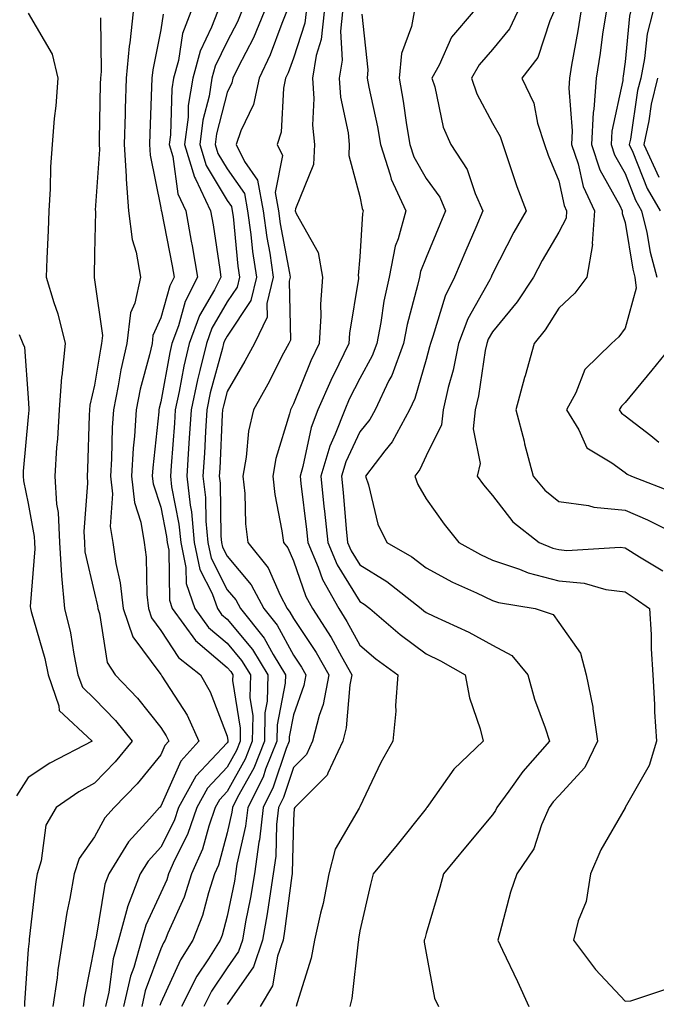
# Model space of a CAD drawing. Units: inches. Extents: x 1029203 to 1031843, y 7234538 to 7237178.
# Drawn here: x 1029787 to 1029883, y 7236042 to 7236191 of the extents above; entities that cross this region are included whole.
import ezdxf

# ---------------------------------------------------------------- set-up
doc = ezdxf.new("R2010")
doc.units = ezdxf.units.IN
doc.header["$MEASUREMENT"] = 0
doc.layers.add('Contour_10297234', color=7, linetype='Continuous', true_color=0x507de9)

msp = doc.modelspace()

# ---------------------------------------------------------------- linework, layer by layer
at = {"layer": 'Contour_10297234'}
for points in [[(1029882.97, 7236197, 2996), (1029882.5, 7236196.37, 2996), (1029878.89, 7236191.92, 2996), (1029878.71, 7236191.26, 2996), (1029878.05, 7236184.38, 2996), (1029877.78, 7236182.2, 2996), (1029877.72, 7236181.92, 2996), (1029877.7, 7236181.57, 2996), (1029876.06, 7236173.91, 2996), (1029875.94, 7236171.92, 2996), (1029876.47, 7236170.34, 2996), (1029878.05, 7236167.53, 2996), (1029879.63, 7236163.5, 2996), (1029880.55, 7236161.92, 2996), (1029881.33, 7236158.64, 2996), (1029881.82, 7236155.69, 2996), (1029882.87, 7236151.92, 2996)], [(1029884.85, 7236195.12, 2997), (1029882.25, 7236191.92, 2997), (1029881.37, 7236188.6, 2997), (1029881, 7236184.88, 2997), (1029880.41, 7236181.92, 2997), (1029879.92, 7236180.04, 2997), (1029878.85, 7236172.72, 2997), (1029878.67, 7236171.92, 2997), (1029879.22, 7236170.75, 2997), (1029881.39, 7236165.25, 2997), (1029883.34, 7236161.92, 2997)], [(1029803.87, 7236191.92, 2979), (1029803.36, 7236187.22, 2979), (1029803.25, 7236186.71, 2979), (1029802.82, 7236181.92, 2979), (1029802.68, 7236177.28, 2979), (1029802.68, 7236176.55, 2979), (1029802.54, 7236171.92, 2979), (1029802.82, 7236167.14, 2979), (1029802.8, 7236166.66, 2979), (1029803.15, 7236161.92, 2979), (1029803.71, 7236157.57, 2979), (1029804.32, 7236155.65, 2979), (1029804.98, 7236151.92, 2979), (1029804.12, 7236147.99, 2979), (1029803.46, 7236146.51, 2979), (1029802.91, 7236141.92, 2979), (1029802.01, 7236137.95, 2979), (1029801.62, 7236135.5, 2979), (1029800.9, 7236131.92, 2979), (1029800.73, 7236129.24, 2979), (1029800.63, 7236124.5, 2979), (1029800.47, 7236121.92, 2979), (1029800.76, 7236119.21, 2979), (1029800.43, 7236114.3, 2979), (1029800.82, 7236111.92, 2979), (1029801.25, 7236108.71, 2979), (1029801.92, 7236105.79, 2979), (1029802.35, 7236101.92, 2979), (1029803.83, 7236097.69, 2979), (1029808.05, 7236092, 2979), (1029808.09, 7236091.95, 2979), (1029808.11, 7236091.92, 2979), (1029808.21, 7236091.76, 2979), (1029812, 7236085.87, 2979), (1029813.77, 7236081.92, 2979), (1029811.06, 7236078.92, 2979), (1029808.05, 7236072.12, 2979), (1029807.95, 7236072.01, 2979), (1029807.87, 7236071.92, 2979), (1029806.33, 7236070.21, 2979), (1029803.19, 7236066.77, 2979), (1029800.2, 7236061.92, 2979), (1029799.59, 7236060.37, 2979), (1029798.23, 7236052.09, 2979), (1029798.17, 7236051.92, 2979), (1029798.15, 7236051.82, 2979), (1029798.05, 7236051.1, 2979), (1029796.53, 7236043.45, 2979), (1029796.31, 7236041.92, 2979)], [(1029812.58, 7236191.92, 2981), (1029811.33, 7236188.64, 2981), (1029810.69, 7236184.55, 2981), (1029809.94, 7236181.92, 2981), (1029809.69, 7236180.28, 2981), (1029809.5, 7236173.37, 2981), (1029809.32, 7236171.92, 2981), (1029809.85, 7236170.12, 2981), (1029810.61, 7236164.48, 2981), (1029811.84, 7236161.92, 2981), (1029812.64, 7236157.33, 2981), (1029812.78, 7236156.65, 2981), (1029813.58, 7236151.92, 2981), (1029811.72, 7236148.25, 2981), (1029810.73, 7236144.59, 2981), (1029809.73, 7236141.92, 2981), (1029809.42, 7236140.56, 2981), (1029808.05, 7236133.13, 2981), (1029807.8, 7236132.17, 2981), (1029807.74, 7236131.92, 2981), (1029807.72, 7236131.59, 2981), (1029806.82, 7236123.14, 2981), (1029806.76, 7236121.92, 2981), (1029806.88, 7236120.75, 2981), (1029808.05, 7236117.2, 2981), (1029808.91, 7236112.78, 2981), (1029809.01, 7236111.92, 2981), (1029809.24, 7236110.73, 2981), (1029809.34, 7236103.2, 2981), (1029809.77, 7236101.92, 2981), (1029813.25, 7236097.12, 2981), (1029818.05, 7236093.07, 2981), (1029818.58, 7236092.45, 2981), (1029818.89, 7236091.92, 2981), (1029818.87, 7236091.1, 2981), (1029820.02, 7236083.9, 2981), (1029820, 7236081.92, 2981), (1029819.44, 7236080.52, 2981), (1029818.05, 7236078.03, 2981), (1029815.1, 7236074.87, 2981), (1029813.48, 7236071.92, 2981), (1029812.07, 7236067.89, 2981), (1029810.12, 7236064, 2981), (1029809.22, 7236061.92, 2981), (1029808.93, 7236061.04, 2981), (1029808.05, 7236059.06, 2981), (1029805.76, 7236054.21, 2981), (1029805.12, 7236051.92, 2981), (1029803.95, 7236047.82, 2981), (1029803.46, 7236046.51, 2981), (1029802.44, 7236041.92, 2981)], [(1029816.6, 7236191.92, 2982), (1029815.71, 7236189.58, 2982), (1029813.99, 7236185.99, 2982), (1029812.85, 7236181.92, 2982), (1029812.19, 7236177.77, 2982), (1029812.15, 7236176.02, 2982), (1029811.62, 7236171.92, 2982), (1029813.11, 7236166.97, 2982), (1029813.25, 7236166.72, 2982), (1029815.55, 7236161.92, 2982), (1029815.92, 7236159.79, 2982), (1029816.92, 7236153.06, 2982), (1029817.09, 7236151.92, 2982), (1029816.14, 7236150.01, 2982), (1029813.87, 7236146.1, 2982), (1029812.33, 7236141.92, 2982), (1029811.51, 7236138.46, 2982), (1029810.82, 7236134.68, 2982), (1029810.22, 7236131.92, 2982), (1029810.1, 7236129.88, 2982), (1029809.59, 7236123.46, 2982), (1029809.5, 7236121.92, 2982), (1029809.67, 7236120.29, 2982), (1029810.78, 7236114.65, 2982), (1029811.04, 7236111.92, 2982), (1029811.84, 7236108.14, 2982), (1029811.86, 7236105.73, 2982), (1029813.17, 7236101.92, 2982), (1029815.22, 7236099.09, 2982), (1029818.05, 7236096.71, 2982), (1029820.22, 7236094.1, 2982), (1029821.55, 7236091.92, 2982), (1029821.47, 7236088.5, 2982), (1029821.9, 7236085.78, 2982), (1029821.84, 7236081.92, 2982), (1029820.76, 7236079.21, 2982), (1029818.05, 7236074.35, 2982), (1029816.88, 7236073.09, 2982), (1029816.23, 7236071.92, 2982), (1029815.26, 7236069.13, 2982), (1029814.32, 7236065.66, 2982), (1029812.68, 7236061.92, 2982), (1029811.55, 7236058.42, 2982), (1029809.12, 7236052.99, 2982), (1029808.71, 7236051.92, 2982), (1029808.46, 7236051.52, 2982), (1029808.05, 7236050.62, 2982), (1029805.69, 7236044.28, 2982), (1029805.16, 7236041.92, 2982)], [(1029820.22, 7236191.92, 2983), (1029819.59, 7236190.38, 2983), (1029818.05, 7236187.44, 2983), (1029816.25, 7236183.71, 2983), (1029815.76, 7236181.92, 2983), (1029815.34, 7236179.2, 2983), (1029814.4, 7236175.57, 2983), (1029813.93, 7236171.92, 2983), (1029814.89, 7236168.76, 2983), (1029818.05, 7236163.46, 2983), (1029818.69, 7236162.56, 2983), (1029818.81, 7236161.92, 2983), (1029818.93, 7236161.04, 2983), (1029819.67, 7236153.54, 2983), (1029819.91, 7236151.92, 2983), (1029819.55, 7236150.42, 2983), (1029818.05, 7236148.16, 2983), (1029815.76, 7236144.21, 2983), (1029814.91, 7236141.92, 2983), (1029813.95, 7236137.81, 2983), (1029813.56, 7236136.4, 2983), (1029812.6, 7236131.92, 2983), (1029812.33, 7236127.63, 2983), (1029812.21, 7236126.08, 2983), (1029811.96, 7236121.92, 2983), (1029812.46, 7236117.52, 2983), (1029812.66, 7236116.52, 2983), (1029813.09, 7236111.92, 2983), (1029813.95, 7236107.82, 2983), (1029815.8, 7236104.18, 2983), (1029816.57, 7236101.92, 2983), (1029817.19, 7236101.06, 2983), (1029818.05, 7236100.34, 2983), (1029821.88, 7236095.75, 2983), (1029824.18, 7236091.92, 2983), (1029824.1, 7236087.97, 2983), (1029823.75, 7236086.22, 2983), (1029823.69, 7236081.92, 2983), (1029822.07, 7236077.89, 2983), (1029819.63, 7236073.49, 2983), (1029818.83, 7236071.92, 2983), (1029818.75, 7236071.22, 2983), (1029818.05, 7236068.12, 2983), (1029816.72, 7236063.26, 2983), (1029816.14, 7236061.92, 2983), (1029815.22, 7236059.09, 2983), (1029814.32, 7236055.66, 2983), (1029812.85, 7236051.92, 2983), (1029811, 7236048.97, 2983), (1029808.05, 7236042.46, 2983), (1029807.91, 7236042.07, 2983)], [(1029823.62, 7236191.92, 2984), (1029822, 7236187.97, 2984), (1029819.69, 7236183.56, 2984), (1029818.89, 7236181.92, 2984), (1029818.75, 7236181.23, 2984), (1029818.05, 7236179.77, 2984), (1029816.45, 7236173.51, 2984), (1029816.25, 7236171.92, 2984), (1029816.66, 7236170.53, 2984), (1029818.05, 7236168.22, 2984), (1029820.67, 7236164.54, 2984), (1029821.14, 7236161.92, 2984), (1029821.62, 7236158.35, 2984), (1029821.88, 7236155.75, 2984), (1029822.46, 7236151.92, 2984), (1029821.6, 7236148.37, 2984), (1029818.05, 7236143.01, 2984), (1029817.64, 7236142.32, 2984), (1029817.5, 7236141.92, 2984), (1029817.33, 7236141.2, 2984), (1029815.51, 7236134.45, 2984), (1029814.96, 7236131.92, 2984), (1029814.77, 7236128.64, 2984), (1029814.63, 7236125.35, 2984), (1029814.4, 7236121.92, 2984), (1029814.79, 7236118.66, 2984), (1029814.83, 7236115.13, 2984), (1029815.14, 7236111.92, 2984), (1029815.65, 7236109.52, 2984), (1029818.05, 7236104.77, 2984), (1029819.36, 7236103.23, 2984), (1029820.04, 7236101.92, 2984), (1029823.62, 7236097.49, 2984), (1029824.98, 7236094.99, 2984), (1029826.84, 7236091.92, 2984), (1029826.8, 7236090.68, 2984), (1029825.57, 7236084.39, 2984), (1029825.53, 7236081.92, 2984), (1029823.85, 7236077.73, 2984), (1029823.46, 7236076.51, 2984), (1029821.16, 7236071.92, 2984), (1029820.82, 7236069.14, 2984), (1029819.51, 7236063.39, 2984), (1029819.32, 7236061.92, 2984), (1029819.14, 7236060.83, 2984), (1029818.05, 7236055.53, 2984), (1029817.29, 7236052.67, 2984), (1029817, 7236051.92, 2984), (1029815.24, 7236049.11, 2984), (1029813.48, 7236046.48, 2984), (1029811.17, 7236041.92, 2984)], [(1029827.01, 7236191.92, 2985), (1029826.29, 7236190.17, 2985), (1029824.55, 7236185.41, 2985), (1029822.87, 7236181.92, 2985), (1029822.01, 7236177.95, 2985), (1029820.12, 7236173.99, 2985), (1029819.42, 7236171.92, 2985), (1029820.65, 7236169.32, 2985), (1029822.64, 7236166.51, 2985), (1029823.46, 7236161.92, 2985), (1029824.01, 7236157.89, 2985), (1029824.48, 7236155.5, 2985), (1029825, 7236151.92, 2985), (1029824.05, 7236147.92, 2985), (1029824.09, 7236145.88, 2985), (1029822.15, 7236141.92, 2985), (1029820.73, 7236139.24, 2985), (1029818.05, 7236134.64, 2985), (1029817.48, 7236132.5, 2985), (1029817.35, 7236131.92, 2985), (1029817.31, 7236131.18, 2985), (1029816.94, 7236123.03, 2985), (1029816.86, 7236121.92, 2985), (1029817, 7236120.86, 2985), (1029817.09, 7236112.87, 2985), (1029817.19, 7236111.92, 2985), (1029817.35, 7236111.21, 2985), (1029818.05, 7236109.81, 2985), (1029821.66, 7236105.53, 2985), (1029823.58, 7236101.92, 2985), (1029825.57, 7236099.44, 2985), (1029828.05, 7236094.91, 2985), (1029829.24, 7236093.12, 2985), (1029829.92, 7236091.92, 2985), (1029829.61, 7236090.35, 2985), (1029828.05, 7236085.92, 2985), (1029827.39, 7236082.57, 2985), (1029827.39, 7236081.92, 2985), (1029826.94, 7236080.81, 2985), (1029825, 7236074.98, 2985), (1029823.46, 7236071.92, 2985), (1029822.91, 7236067.06, 2985), (1029822.84, 7236066.7, 2985), (1029822.15, 7236061.92, 2985), (1029821.59, 7236058.38, 2985), (1029820.82, 7236054.69, 2985), (1029820.34, 7236051.92, 2985), (1029819.75, 7236050.21, 2985), (1029818.05, 7236047.77, 2985), (1029815.71, 7236044.26, 2985), (1029814.51, 7236041.92, 2985)], [(1029829.96, 7236191.92, 2986), (1029829.77, 7236190.2, 2986), (1029828.05, 7236184.91, 2986), (1029827.25, 7236182.72, 2986), (1029826.86, 7236181.92, 2986), (1029826.55, 7236180.41, 2986), (1029826.21, 7236173.76, 2986), (1029825.59, 7236171.92, 2986), (1029826.39, 7236170.25, 2986), (1029825.3, 7236164.67, 2986), (1029825.78, 7236161.92, 2986), (1029826.06, 7236159.93, 2986), (1029827.46, 7236152.5, 2986), (1029827.56, 7236151.92, 2986), (1029827.41, 7236151.28, 2986), (1029827.58, 7236142.39, 2986), (1029827.35, 7236141.92, 2986), (1029826.55, 7236140.43, 2986), (1029824.18, 7236135.79, 2986), (1029822, 7236131.92, 2986), (1029821.29, 7236128.69, 2986), (1029820.92, 7236124.78, 2986), (1029820.41, 7236121.92, 2986), (1029820.69, 7236119.29, 2986), (1029820.82, 7236114.69, 2986), (1029821.16, 7236111.92, 2986), (1029824.24, 7236108.1, 2986), (1029826.04, 7236103.94, 2986), (1029827.09, 7236101.92, 2986), (1029827.52, 7236101.39, 2986), (1029828.05, 7236100.43, 2986), (1029831.45, 7236095.33, 2986), (1029833.38, 7236091.92, 2986), (1029832.52, 7236087.45, 2986), (1029831.94, 7236085.81, 2986), (1029830.94, 7236081.92, 2986), (1029830.02, 7236079.95, 2986), (1029828.05, 7236077.98, 2986), (1029826.53, 7236073.43, 2986), (1029825.78, 7236071.92, 2986), (1029825.49, 7236069.35, 2986), (1029825.37, 7236064.6, 2986), (1029825, 7236061.92, 2986), (1029824.42, 7236058.28, 2986), (1029824.09, 7236055.88, 2986), (1029823.4, 7236051.92, 2986), (1029822.03, 7236047.93, 2986), (1029818.05, 7236042.22, 2986)], [(1029832.7, 7236191.92, 2987), (1029832.23, 7236187.73, 2987), (1029831.45, 7236185.32, 2987), (1029830.9, 7236181.92, 2987), (1029831.12, 7236178.84, 2987), (1029830.94, 7236174.81, 2987), (1029831.21, 7236171.92, 2987), (1029831.06, 7236168.9, 2987), (1029828.36, 7236162.22, 2987), (1029828.32, 7236161.92, 2987), (1029828.48, 7236161.5, 2987), (1029831.76, 7236155.63, 2987), (1029832.42, 7236151.92, 2987), (1029832.13, 7236147.84, 2987), (1029832.17, 7236146.05, 2987), (1029831.94, 7236141.92, 2987), (1029830.67, 7236139.3, 2987), (1029828.05, 7236132.81, 2987), (1029827.76, 7236132.22, 2987), (1029827.58, 7236131.92, 2987), (1029827.44, 7236131.31, 2987), (1029825.41, 7236124.55, 2987), (1029824.94, 7236121.92, 2987), (1029825.24, 7236119.12, 2987), (1029826.31, 7236113.67, 2987), (1029826.53, 7236111.92, 2987), (1029827.21, 7236111.07, 2987), (1029828.05, 7236109.11, 2987), (1029829.91, 7236103.77, 2987), (1029830.92, 7236101.92, 2987), (1029833.71, 7236097.59, 2987), (1029835.28, 7236094.69, 2987), (1029836.84, 7236091.92, 2987), (1029836.57, 7236090.43, 2987), (1029836, 7236083.96, 2987), (1029835.49, 7236081.92, 2987), (1029833.25, 7236077.11, 2987), (1029833.15, 7236076.81, 2987), (1029828.23, 7236071.92, 2987), (1029828.17, 7236071.8, 2987), (1029828.05, 7236070.02, 2987), (1029827.87, 7236062.11, 2987), (1029827.84, 7236061.92, 2987), (1029827.8, 7236061.67, 2987), (1029826.7, 7236053.27, 2987), (1029826.47, 7236051.92, 2987), (1029825.65, 7236049.52, 2987), (1029824.91, 7236045.06, 2987), (1029823.05, 7236041.92, 2987)], [(1029835.45, 7236191.92, 2988), (1029835.12, 7236188.99, 2988), (1029835.37, 7236184.6, 2988), (1029834.94, 7236181.92, 2988), (1029835.16, 7236179.02, 2988), (1029836.31, 7236173.66, 2988), (1029836.47, 7236171.92, 2988), (1029836.39, 7236170.26, 2988), (1029838.05, 7236164.06, 2988), (1029838.4, 7236162.27, 2988), (1029838.58, 7236161.92, 2988), (1029838.46, 7236161.51, 2988), (1029838.05, 7236154.99, 2988), (1029837.82, 7236152.15, 2988), (1029837.85, 7236151.92, 2988), (1029837.84, 7236151.71, 2988), (1029836.51, 7236143.46, 2988), (1029836.41, 7236141.92, 2988), (1029834.91, 7236138.78, 2988), (1029833.66, 7236136.31, 2988), (1029831.74, 7236131.92, 2988), (1029830.71, 7236129.25, 2988), (1029829.48, 7236123.35, 2988), (1029829.05, 7236121.92, 2988), (1029829.16, 7236120.81, 2988), (1029830, 7236113.87, 2988), (1029830.2, 7236111.92, 2988), (1029831.78, 7236108.19, 2988), (1029832.44, 7236106.3, 2988), (1029834.87, 7236101.92, 2988), (1029836.12, 7236099.99, 2988), (1029838.05, 7236096.39, 2988), (1029840.49, 7236094.36, 2988), (1029843.77, 7236091.92, 2988), (1029843.44, 7236087.31, 2988), (1029843.48, 7236086.48, 2988), (1029843.05, 7236081.92, 2988), (1029841.23, 7236078.74, 2988), (1029838.05, 7236072.02, 2988), (1029838.03, 7236071.94, 2988), (1029838.01, 7236071.92, 2988), (1029837.97, 7236071.84, 2988), (1029834.34, 7236065.63, 2988), (1029833.38, 7236061.92, 2988), (1029832.52, 7236057.45, 2988), (1029832.13, 7236056, 2988), (1029831.23, 7236051.92, 2988), (1029830.73, 7236049.24, 2988), (1029828.62, 7236042.49, 2988), (1029828.48, 7236041.92, 2988)], [(1029846.23, 7236191.92, 2990), (1029845.84, 7236189.72, 2990), (1029844.34, 7236185.62, 2990), (1029843.97, 7236181.92, 2990), (1029844.59, 7236178.46, 2990), (1029845.1, 7236174.88, 2990), (1029845.61, 7236171.92, 2990), (1029846.19, 7236170.07, 2990), (1029848.05, 7236166.8, 2990), (1029850.1, 7236163.97, 2990), (1029851, 7236161.92, 2990), (1029850.12, 7236159.86, 2990), (1029848.05, 7236154.87, 2990), (1029847.21, 7236152.76, 2990), (1029847.03, 7236151.92, 2990), (1029846.76, 7236150.63, 2990), (1029845.18, 7236144.78, 2990), (1029844.63, 7236141.92, 2990), (1029842.87, 7236137.1, 2990), (1029842.44, 7236136.31, 2990), (1029840.35, 7236131.92, 2990), (1029839.55, 7236130.43, 2990), (1029838.05, 7236128.59, 2990), (1029835.92, 7236124.05, 2990), (1029835.28, 7236121.92, 2990), (1029835.55, 7236119.42, 2990), (1029836, 7236113.96, 2990), (1029836.21, 7236111.92, 2990), (1029836.76, 7236110.63, 2990), (1029838.05, 7236108.53, 2990), (1029842.13, 7236106, 2990), (1029847.33, 7236101.92, 2990), (1029847.72, 7236101.59, 2990), (1029848.05, 7236101.33, 2990), (1029849.2, 7236100.78, 2990), (1029854.48, 7236098.35, 2990), (1029858.05, 7236096.39, 2990), (1029860.98, 7236094.84, 2990), (1029863.38, 7236091.92, 2990), (1029864.42, 7236088.28, 2990), (1029866, 7236083.97, 2990), (1029866.66, 7236081.92, 2990), (1029862.62, 7236077.35, 2990), (1029860.55, 7236074.41, 2990), (1029858.71, 7236071.92, 2990), (1029858.52, 7236071.46, 2990), (1029858.05, 7236070.84, 2990), (1029853.99, 7236065.97, 2990), (1029850.67, 7236061.92, 2990), (1029850.12, 7236059.85, 2990), (1029848.05, 7236052.92, 2990), (1029847.84, 7236052.14, 2990), (1029847.78, 7236051.92, 2990), (1029847.78, 7236051.65, 2990), (1029848.05, 7236049.95, 2990), (1029849.32, 7236043.18, 2990), (1029849.94, 7236041.92, 2990)], [(1029855.16, 7236191.92, 2991), (1029851.9, 7236188.07, 2991), (1029850, 7236183.88, 2991), (1029848.93, 7236181.92, 2991), (1029849.36, 7236180.61, 2991), (1029850.63, 7236174.51, 2991), (1029851.78, 7236171.92, 2991), (1029854.26, 7236168.13, 2991), (1029855.47, 7236164.51, 2991), (1029856.6, 7236161.92, 2991), (1029855.53, 7236159.39, 2991), (1029854.03, 7236155.94, 2991), (1029852.35, 7236151.92, 2991), (1029850.92, 7236149.05, 2991), (1029849.09, 7236142.96, 2991), (1029848.69, 7236141.92, 2991), (1029848.58, 7236141.38, 2991), (1029848.05, 7236139.49, 2991), (1029846.37, 7236133.6, 2991), (1029845.57, 7236131.92, 2991), (1029842.93, 7236127.05, 2991), (1029841.84, 7236125.71, 2991), (1029838.89, 7236121.92, 2991), (1029839.36, 7236120.61, 2991), (1029840.78, 7236114.65, 2991), (1029842.13, 7236111.92, 2991), (1029845.88, 7236109.74, 2991), (1029848.05, 7236108.09, 2991), (1029852.05, 7236105.92, 2991), (1029855.65, 7236104.31, 2991), (1029858.05, 7236103.17, 2991), (1029858.99, 7236102.86, 2991), (1029864.48, 7236101.92, 2991), (1029867.19, 7236101.05, 2991), (1029868.05, 7236099.85, 2991), (1029871.31, 7236095.19, 2991), (1029872.17, 7236091.92, 2991), (1029873.17, 7236087.05, 2991), (1029873.19, 7236086.79, 2991), (1029873.91, 7236081.92, 2991), (1029871.98, 7236077.99, 2991), (1029868.05, 7236073.72, 2991), (1029867.21, 7236072.77, 2991), (1029866.59, 7236071.92, 2991), (1029865.43, 7236069.3, 2991), (1029864.28, 7236065.69, 2991), (1029861.74, 7236061.92, 2991), (1029860.8, 7236059.18, 2991), (1029859.18, 7236053.06, 2991), (1029858.85, 7236051.92, 2991), (1029859.55, 7236050.42, 2991), (1029861.82, 7236045.69, 2991), (1029863.54, 7236041.92, 2991)], [(1029861.82, 7236191.92, 2992), (1029860.65, 7236189.33, 2992), (1029858.05, 7236186.24, 2992), (1029856.04, 7236183.94, 2992), (1029854.92, 7236181.92, 2992), (1029855.69, 7236179.56, 2992), (1029858.05, 7236175.14, 2992), (1029859.22, 7236173.1, 2992), (1029859.61, 7236171.92, 2992), (1029860.45, 7236169.51, 2992), (1029861.72, 7236165.59, 2992), (1029863.15, 7236161.92, 2992), (1029861.29, 7236158.68, 2992), (1029858.05, 7236152.39, 2992), (1029857.91, 7236152.06, 2992), (1029857.85, 7236151.92, 2992), (1029857.66, 7236151.52, 2992), (1029854.36, 7236145.62, 2992), (1029852.93, 7236141.92, 2992), (1029852.11, 7236137.86, 2992), (1029851.37, 7236135.25, 2992), (1029850.61, 7236131.92, 2992), (1029850.35, 7236129.62, 2992), (1029848.05, 7236124.95, 2992), (1029847.09, 7236122.88, 2992), (1029846.35, 7236121.92, 2992), (1029846.78, 7236120.66, 2992), (1029848.05, 7236118.49, 2992), (1029850.76, 7236114.64, 2992), (1029853.01, 7236111.92, 2992), (1029856.23, 7236110.09, 2992), (1029858.05, 7236109.22, 2992), (1029862.11, 7236107.86, 2992), (1029863.44, 7236107.3, 2992), (1029868.05, 7236106.1, 2992), (1029871.88, 7236105.74, 2992), (1029875.16, 7236104.82, 2992), (1029878.05, 7236104.44, 2992), (1029879.59, 7236103.46, 2992), (1029881.74, 7236101.92, 2992), (1029881.98, 7236098, 2992), (1029881.98, 7236095.84, 2992), (1029882.23, 7236091.92, 2992), (1029882.48, 7236087.49, 2992), (1029882.5, 7236086.38, 2992), (1029882.8, 7236081.92, 2992), (1029881.7, 7236078.28, 2992), (1029878.07, 7236071.94, 2992), (1029878.05, 7236071.91, 2992), (1029874.42, 7236065.55, 2992), (1029872.85, 7236061.92, 2992), (1029872.19, 7236057.78, 2992), (1029871, 7236054.87, 2992), (1029870.26, 7236051.92, 2992), (1029873.62, 7236047.49, 2992), (1029878.05, 7236042.76, 2992), (1029878.93, 7236042.81, 2992), (1029885.12, 7236044.85, 2992)], [(1029867.31, 7236191.92, 2993), (1029866.7, 7236190.56, 2993), (1029864.92, 7236185.05, 2993), (1029862.5, 7236181.92, 2993), (1029864.28, 7236178.16, 2993), (1029864.87, 7236175.11, 2993), (1029865.88, 7236171.92, 2993), (1029866.45, 7236170.32, 2993), (1029868.05, 7236166.43, 2993), (1029868.87, 7236162.73, 2993), (1029869.24, 7236161.92, 2993), (1029869.16, 7236160.81, 2993), (1029868.05, 7236158.68, 2993), (1029865.57, 7236154.41, 2993), (1029864.24, 7236151.92, 2993), (1029861.78, 7236148.18, 2993), (1029858.05, 7236143.67, 2993), (1029857.42, 7236142.55, 2993), (1029857.19, 7236141.92, 2993), (1029856.96, 7236140.84, 2993), (1029855.96, 7236134.02, 2993), (1029855.47, 7236131.92, 2993), (1029855.16, 7236129.02, 2993), (1029856.19, 7236123.79, 2993), (1029855.76, 7236121.92, 2993), (1029856.72, 7236120.59, 2993), (1029858.05, 7236119, 2993), (1029861.12, 7236115, 2993), (1029865.08, 7236111.92, 2993), (1029867.17, 7236111.04, 2993), (1029868.05, 7236110.82, 2993), (1029869.26, 7236110.7, 2993), (1029877.33, 7236111.2, 2993), (1029878.05, 7236111.1, 2993), (1029880.24, 7236109.74, 2993), (1029883.75, 7236107.61, 2993)], [(1029871.37, 7236191.92, 2994), (1029870.92, 7236189.05, 2994), (1029869.98, 7236183.85, 2994), (1029869.67, 7236181.92, 2994), (1029869.55, 7236180.41, 2994), (1029870.1, 7236173.98, 2994), (1029870, 7236171.92, 2994), (1029870.96, 7236169, 2994), (1029871.72, 7236165.58, 2994), (1029873.44, 7236161.92, 2994), (1029873.11, 7236156.97, 2994), (1029873.15, 7236156.81, 2994), (1029872.31, 7236151.92, 2994), (1029870.47, 7236149.5, 2994), (1029868.05, 7236147.25, 2994), (1029866, 7236143.96, 2994), (1029864.36, 7236141.92, 2994), (1029862.97, 7236137.01, 2994), (1029862.91, 7236136.78, 2994), (1029861.6, 7236131.92, 2994), (1029862.82, 7236127.15, 2994), (1029862.91, 7236126.77, 2994), (1029864.22, 7236121.92, 2994), (1029865.94, 7236119.8, 2994), (1029868.05, 7236118.07, 2994), (1029872.52, 7236117.45, 2994), (1029873.34, 7236117.2, 2994), (1029878.05, 7236116.75, 2994), (1029881.45, 7236115.33, 2994), (1029887.8, 7236112.16, 2994)], [(1029875.18, 7236191.92, 2995), (1029874.67, 7236188.54, 2995), (1029874.3, 7236185.67, 2995), (1029873.69, 7236181.92, 2995), (1029873.34, 7236177.21, 2995), (1029873.25, 7236176.73, 2995), (1029872.97, 7236171.92, 2995), (1029874.24, 7236168.11, 2995), (1029877.29, 7236162.69, 2995), (1029877.64, 7236161.92, 2995), (1029877.62, 7236161.48, 2995), (1029878.05, 7236160.15, 2995), (1029879.22, 7236153.09, 2995), (1029879.55, 7236151.92, 2995), (1029879.73, 7236150.24, 2995), (1029878.05, 7236144.22, 2995), (1029877.09, 7236142.89, 2995), (1029876.02, 7236141.92, 2995), (1029872.01, 7236137.96, 2995), (1029870.61, 7236134.47, 2995), (1029869.22, 7236131.92, 2995), (1029871.1, 7236128.87, 2995), (1029872.29, 7236126.16, 2995), (1029876.04, 7236123.93, 2995), (1029878.05, 7236122.46, 2995), (1029878.36, 7236122.22, 2995), (1029879.01, 7236121.92, 2995), (1029885.53, 7236119.39, 2995)], [(1029788.05, 7236191.69, 2977), (1029791.68, 7236185.54, 2977), (1029792.52, 7236181.92, 2977), (1029792.21, 7236177.76, 2977), (1029791.98, 7236175.84, 2977), (1029791.64, 7236171.92, 2977), (1029791.41, 7236168.56, 2977), (1029791.37, 7236165.24, 2977), (1029791.16, 7236161.92, 2977), (1029791.06, 7236158.92, 2977), (1029790.86, 7236154.73, 2977), (1029790.76, 7236151.92, 2977), (1029791.9, 7236148.07, 2977), (1029792.5, 7236146.36, 2977), (1029793.62, 7236141.92, 2977), (1029793.13, 7236136.99, 2977), (1029793.09, 7236136.88, 2977), (1029792.72, 7236131.92, 2977), (1029792.46, 7236127.52, 2977), (1029792.33, 7236126.21, 2977), (1029792.07, 7236121.92, 2977), (1029792.31, 7236117.66, 2977), (1029792.54, 7236116.4, 2977), (1029792.74, 7236111.92, 2977), (1029793.07, 7236106.94, 2977), (1029793.09, 7236106.89, 2977), (1029793.54, 7236101.92, 2977), (1029794.4, 7236098.28, 2977), (1029794.91, 7236095.06, 2977), (1029795.55, 7236091.92, 2977), (1029796.21, 7236090.08, 2977), (1029798.05, 7236088.3, 2977), (1029801.19, 7236085.05, 2977), (1029803.73, 7236081.92, 2977), (1029801.16, 7236078.8, 2977), (1029798.05, 7236075.61, 2977), (1029795.69, 7236074.29, 2977), (1029792.25, 7236071.92, 2977), (1029790.69, 7236069.27, 2977), (1029790.02, 7236063.88, 2977), (1029789.38, 7236061.92, 2977), (1029789.18, 7236060.79, 2977), (1029788.21, 7236052.08, 2977), (1029788.19, 7236051.92, 2977), (1029788.17, 7236051.8, 2977), (1029788.05, 7236050.59, 2977), (1029787.48, 7236042.49, 2977), (1029787.5, 7236041.92, 2977)], [(1029798.97, 7236191, 2978), (1029799.03, 7236182.89, 2978), (1029798.93, 7236181.92, 2978), (1029798.91, 7236181.06, 2978), (1029798.77, 7236172.65, 2978), (1029798.75, 7236171.92, 2978), (1029798.81, 7236171.17, 2978), (1029798.15, 7236162.02, 2978), (1029798.17, 7236161.92, 2978), (1029798.17, 7236161.79, 2978), (1029798.05, 7236155.47, 2978), (1029797.97, 7236152.01, 2978), (1029797.97, 7236151.92, 2978), (1029797.99, 7236151.85, 2978), (1029798.05, 7236151.51, 2978), (1029799.26, 7236143.13, 2978), (1029799.12, 7236141.92, 2978), (1029798.93, 7236141.05, 2978), (1029798.05, 7236135.63, 2978), (1029797.35, 7236132.62, 2978), (1029797.29, 7236131.92, 2978), (1029797.25, 7236131.11, 2978), (1029797, 7236122.97, 2978), (1029796.94, 7236121.92, 2978), (1029797, 7236120.86, 2978), (1029796.43, 7236113.54, 2978), (1029796.51, 7236111.92, 2978), (1029796.6, 7236110.47, 2978), (1029798.05, 7236104.26, 2978), (1029798.48, 7236102.35, 2978), (1029798.54, 7236101.92, 2978), (1029798.79, 7236101.19, 2978), (1029799.96, 7236093.82, 2978), (1029801.17, 7236091.92, 2978), (1029804.55, 7236088.41, 2978), (1029808.05, 7236084.02, 2978), (1029808.87, 7236082.74, 2978), (1029809.24, 7236081.92, 2978), (1029808.67, 7236081.3, 2978), (1029808.05, 7236079.88, 2978), (1029804.48, 7236075.49, 2978), (1029801, 7236071.92, 2978), (1029799.61, 7236070.36, 2978), (1029798.05, 7236067.52, 2978), (1029795.73, 7236064.23, 2978), (1029794.98, 7236061.92, 2978), (1029794.32, 7236058.2, 2978), (1029793.87, 7236056.11, 2978), (1029793.21, 7236051.92, 2978), (1029792.5, 7236047.46, 2978), (1029792.41, 7236046.27, 2978), (1029791.78, 7236041.92, 2978)], [(1029808.42, 7236191.54, 2980), (1029808.05, 7236189.19, 2980), (1029806.82, 7236183.15, 2980), (1029806.7, 7236181.92, 2980), (1029806.66, 7236180.54, 2980), (1029806.37, 7236173.59, 2980), (1029806.33, 7236171.92, 2980), (1029806.43, 7236170.3, 2980), (1029808.05, 7236162.35, 2980), (1029808.11, 7236161.97, 2980), (1029808.13, 7236161.92, 2980), (1029808.15, 7236161.83, 2980), (1029809.75, 7236153.62, 2980), (1029810.04, 7236151.92, 2980), (1029809.38, 7236150.6, 2980), (1029808.05, 7236145.75, 2980), (1029806.86, 7236143.11, 2980), (1029806.72, 7236141.92, 2980), (1029806.33, 7236140.2, 2980), (1029804.94, 7236135.02, 2980), (1029804.32, 7236131.92, 2980), (1029804.07, 7236127.93, 2980), (1029803.87, 7236126.11, 2980), (1029803.62, 7236121.92, 2980), (1029804.05, 7236117.92, 2980), (1029805.02, 7236114.94, 2980), (1029805.53, 7236111.92, 2980), (1029805.82, 7236109.69, 2980), (1029805.94, 7236104.04, 2980), (1029806.17, 7236101.92, 2980), (1029806.66, 7236100.52, 2980), (1029808.05, 7236098.65, 2980), (1029810.69, 7236094.57, 2980), (1029814.03, 7236091.92, 2980), (1029815.51, 7236089.38, 2980), (1029818.05, 7236082.7, 2980), (1029818.17, 7236082.03, 2980), (1029818.15, 7236081.92, 2980), (1029818.13, 7236081.84, 2980), (1029818.05, 7236081.71, 2980), (1029813.32, 7236076.64, 2980), (1029810.73, 7236071.92, 2980), (1029810.04, 7236069.93, 2980), (1029808.05, 7236065.96, 2980), (1029806.12, 7236063.85, 2980), (1029804.92, 7236061.92, 2980), (1029803.03, 7236056.94, 2980), (1029803.03, 7236056.9, 2980), (1029801.64, 7236051.92, 2980), (1029800.84, 7236049.13, 2980), (1029800.2, 7236044.07, 2980), (1029799.71, 7236041.92, 2980)], [(1029838.38, 7236191.58, 2989), (1029839.28, 7236183.16, 2989), (1029839.16, 7236181.92, 2989), (1029839.4, 7236180.56, 2989), (1029840.71, 7236174.58, 2989), (1029841.16, 7236171.92, 2989), (1029842.64, 7236167.32, 2989), (1029842.78, 7236166.66, 2989), (1029845, 7236161.92, 2989), (1029843.83, 7236157.7, 2989), (1029843.38, 7236156.59, 2989), (1029842.46, 7236151.92, 2989), (1029841.66, 7236148.3, 2989), (1029841.21, 7236145.09, 2989), (1029840.61, 7236141.92, 2989), (1029839.92, 7236140.05, 2989), (1029838.05, 7236136.6, 2989), (1029836.47, 7236133.49, 2989), (1029835.8, 7236131.92, 2989), (1029834.36, 7236128.23, 2989), (1029833.52, 7236126.44, 2989), (1029832.17, 7236121.92, 2989), (1029832.64, 7236117.32, 2989), (1029832.74, 7236116.61, 2989), (1029833.21, 7236111.92, 2989), (1029834.65, 7236108.52, 2989), (1029838.05, 7236102.99, 2989), (1029838.71, 7236102.58, 2989), (1029839.55, 7236101.92, 2989), (1029844.16, 7236098.04, 2989), (1029848.05, 7236095.11, 2989), (1029850.2, 7236094.06, 2989), (1029853.95, 7236091.92, 2989), (1029854.57, 7236088.45, 2989), (1029856.19, 7236083.78, 2989), (1029856.64, 7236081.92, 2989), (1029852.25, 7236077.73, 2989), (1029848.42, 7236072.29, 2989), (1029848.15, 7236071.92, 2989), (1029848.11, 7236071.87, 2989), (1029848.05, 7236071.8, 2989), (1029843.69, 7236066.29, 2989), (1029840.06, 7236061.92, 2989), (1029839.65, 7236060.33, 2989), (1029838.05, 7236053.34, 2989), (1029837.87, 7236052.09, 2989), (1029837.84, 7236051.92, 2989), (1029837.8, 7236051.67, 2989), (1029836.84, 7236043.12, 2989), (1029836.57, 7236041.92, 2989)], [(1029882.97, 7236181.92, 2998), (1029881.98, 7236177.98, 2998), (1029881.62, 7236175.48, 2998), (1029880.86, 7236171.92, 2998), (1029883.13, 7236166.99, 2998)], [(1029786.7, 7236143.26, 2976), (1029787.25, 7236141.92, 2976), (1029787.5, 7236141.36, 2976), (1029788.05, 7236133.72, 2976), (1029788.15, 7236132.03, 2976), (1029788.15, 7236131.83, 2976), (1029788.05, 7236130.86, 2976), (1029787.29, 7236122.67, 2976), (1029787.27, 7236121.92, 2976), (1029787.33, 7236121.2, 2976), (1029788.05, 7236117.76, 2976), (1029788.93, 7236112.8, 2976), (1029788.97, 7236111.92, 2976), (1029789.05, 7236110.93, 2976), (1029788.36, 7236102.22, 2976), (1029788.38, 7236101.92, 2976), (1029788.48, 7236101.49, 2976), (1029790.53, 7236094.4, 2976), (1029791.04, 7236091.92, 2976), (1029792.68, 7236087.28, 2976), (1029792.7, 7236086.58, 2976), (1029797.68, 7236081.92, 2976), (1029791.33, 7236078.64, 2976), (1029788.05, 7236076.45, 2976), (1029786.29, 7236073.68, 2976)], [(1029885.34, 7236141.92, 2996), (1029882.11, 7236137.86, 2996), (1029878.05, 7236133.01, 2996), (1029877.5, 7236132.47, 2996), (1029877.19, 7236131.92, 2996), (1029877.52, 7236131.39, 2996), (1029878.05, 7236131.01, 2996), (1029881.94, 7236128.02, 2996), (1029883.17, 7236127.04, 2996)]]:
    msp.add_polyline3d(points, dxfattribs=at)

doc.saveas('drawing.dxf')
